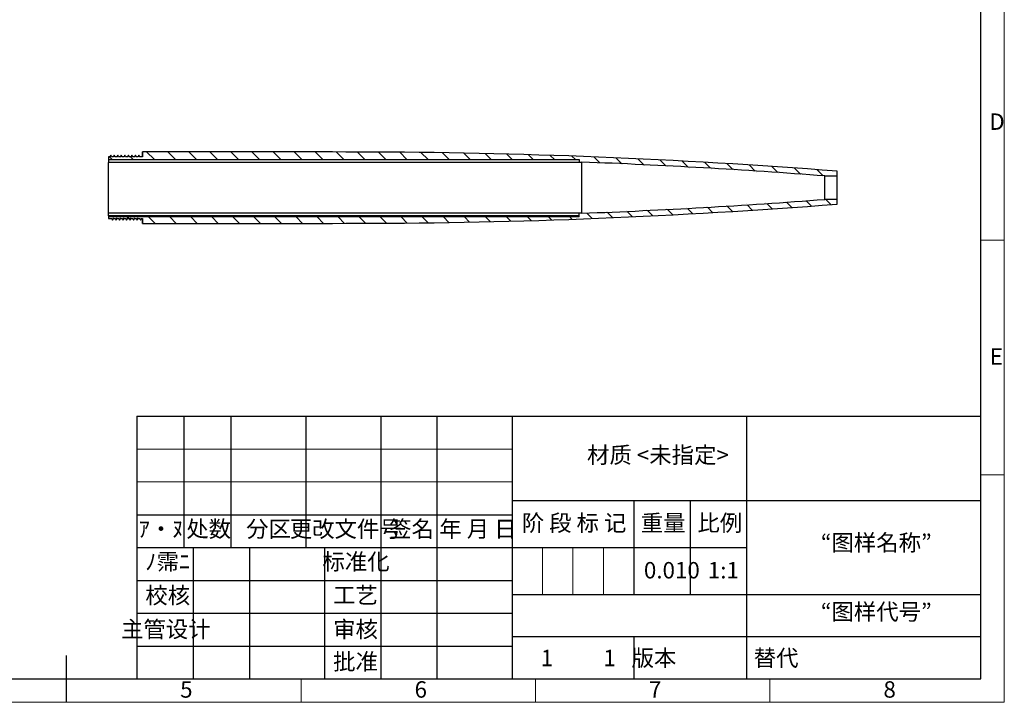
# Model space of a CAD drawing. Units: millimetres. Extents: x -1043 to 732, y -2206 to 372.
# Drawn here: x -833 to -623, y -205 to -59 of the extents above; entities that cross this region are included whole.
import ezdxf

# ---------------------------------------------------------------- set-up
doc = ezdxf.new("R2010")
doc.units = ezdxf.units.MM
doc.layers.get('0').update_dxf_attribs({"lineweight": 35})
for name, color, linetype, lineweight in [('10', 7, 'Continuous', 18), ('5', 7, 'Continuous', 18), ('9', 7, 'Continuous', 18), ('SLD-0', 7, 'Continuous', 18)]:
    doc.layers.add(name, color=color, linetype=linetype, lineweight=lineweight)
doc.styles.add('SLDTEXTSTYLE0', font='txt', dxfattribs={"width": 0.75})
doc.styles.add('SLDTEXTSTYLE1', font='txt', dxfattribs={"width": 0.694444})
doc.styles.add('SLDTEXTSTYLE2', font='txt', dxfattribs={"width": 0.684783})
doc.styles.add('SLDTEXTSTYLE4', font='txt', dxfattribs={"width": 0.75})

msp = doc.modelspace()

# ---------------------------------------------------------------- hatches: boundary and pattern name
at = {"layer": '10', "linetype": 'Continuous', "lineweight": 18}
h = msp.add_hatch(dxfattribs=at)
h.set_pattern_fill('ANSI31', color=256, angle=90, style=0)
edge = h.paths.add_edge_path(flags=0)
edge.add_line((-809.1771, -88.2504), (-809.3503, -88.5504))
edge.add_line((-809.3503, -88.5504), (-809.7539, -88.5504))
edge.add_line((-809.7539, -88.5504), (-809.9271, -88.2504))
edge.add_line((-809.9271, -88.2504), (-810.1003, -88.5504))
edge.add_line((-810.1003, -88.5504), (-810.5039, -88.5504))
edge.add_line((-810.5039, -88.5504), (-810.6771, -88.2504))
edge.add_line((-810.6771, -88.2504), (-810.8503, -88.5504))
edge.add_line((-810.8503, -88.5504), (-811.2539, -88.5504))
edge.add_line((-811.2539, -88.5504), (-811.4271, -88.2504))
edge.add_line((-811.4271, -88.2504), (-811.6003, -88.5504))
edge.add_line((-811.6003, -88.5504), (-812.0039, -88.5504))
edge.add_line((-812.0039, -88.5504), (-812.1771, -88.2504))
edge.add_line((-812.1771, -88.2504), (-812.3503, -88.5504))
edge.add_line((-812.3503, -88.5504), (-812.7539, -88.5504))
edge.add_line((-812.7539, -88.5504), (-812.9271, -88.2504))
edge.add_line((-812.9271, -88.2504), (-813.1003, -88.5504))
edge.add_line((-813.1003, -88.5504), (-813.5039, -88.5504))
edge.add_line((-813.5039, -88.5504), (-813.6771, -88.2504))
edge.add_line((-813.6771, -88.2504), (-813.8503, -88.5504))
edge.add_line((-813.8503, -88.5504), (-814.1414, -88.5504))
edge.add_line((-814.1414, -88.5504), (-814.1414, -89.1506))
edge.add_line((-814.1414, -89.1506), (-713.7414, -89.1506))
edge.add_line((-713.7414, -89.1506), (-713.7414, -89.7004))
edge.add_line((-713.7414, -89.7004), (-713.1918, -89.7004))
edge.add_arc((-763.7414, -1434.1126), 1345.3622, 85.6362959, 87.8467045, ccw=False)
edge.add_line((-661.3763, -92.6504), (-658.7413, -92.6504))
edge.add_line((-658.7413, -92.6504), (-658.7413, -91.6506))
edge.add_arc((-763.7413, -1434.1128), 1346.5622, 85.5277445, 89.8673709)
edge.add_arc((-806.9413, -20096.4877), 20008.9872, 89.86737094, 90)
edge.add_line((-806.9413, -87.5006), (-806.9413, -88.5504))
edge.add_line((-806.9413, -88.5504), (-807.5039, -88.5504))
edge.add_line((-807.5039, -88.5504), (-807.6771, -88.2504))
edge.add_line((-807.6771, -88.2504), (-807.8503, -88.5504))
edge.add_line((-807.8503, -88.5504), (-808.2539, -88.5504))
edge.add_line((-808.2539, -88.5504), (-808.4271, -88.2504))
edge.add_line((-808.4271, -88.2504), (-808.6003, -88.5504))
edge.add_line((-808.6003, -88.5504), (-809.0039, -88.5504))
edge.add_line((-809.0039, -88.5504), (-809.1771, -88.2504))
h = msp.add_hatch(dxfattribs=at)
h.set_pattern_fill('ANSI31', color=256, angle=90, style=0)
edge = h.paths.add_edge_path(flags=0)
edge.add_line((-809.7253, -101.7507), (-809.5521, -102.0507))
edge.add_line((-809.5521, -102.0507), (-809.3789, -101.7507))
edge.add_line((-809.3789, -101.7507), (-808.9753, -101.7507))
edge.add_line((-808.9753, -101.7507), (-808.8021, -102.0507))
edge.add_line((-808.8021, -102.0507), (-808.6289, -101.7507))
edge.add_line((-808.6289, -101.7507), (-808.2253, -101.7507))
edge.add_line((-808.2253, -101.7507), (-808.0521, -102.0507))
edge.add_line((-808.0521, -102.0507), (-807.8789, -101.7507))
edge.add_line((-807.8789, -101.7507), (-807.4753, -101.7507))
edge.add_line((-807.4753, -101.7507), (-807.3021, -102.0507))
edge.add_line((-807.3021, -102.0507), (-807.1289, -101.7507))
edge.add_line((-807.1289, -101.7507), (-806.9413, -101.7507))
edge.add_line((-806.9413, -101.7507), (-806.9413, -102.8006))
edge.add_arc((-806.9413, 19906.1866), 20008.9872, 270, 270.13262906)
edge.add_arc((-763.7413, 1243.8116), 1346.5622, 270.1326291, 274.4722555)
edge.add_line((-658.7413, -98.6506), (-658.7413, -97.6507))
edge.add_line((-658.7413, -97.6507), (-661.3763, -97.6507))
edge.add_arc((-763.7414, 1243.8115), 1345.3622, 272.1532955, 274.3637041, ccw=False)
edge.add_line((-713.1918, -100.6007), (-713.7414, -100.6007))
edge.add_line((-713.7414, -100.6007), (-713.7414, -101.4006))
edge.add_line((-713.7414, -101.4006), (-814.1414, -101.4006))
edge.add_line((-814.1414, -101.4006), (-814.1414, -101.7507))
edge.add_line((-814.1414, -101.7507), (-813.4753, -101.7507))
edge.add_line((-813.4753, -101.7507), (-813.3021, -102.0507))
edge.add_line((-813.3021, -102.0507), (-813.1289, -101.7507))
edge.add_line((-813.1289, -101.7507), (-812.7253, -101.7507))
edge.add_line((-812.7253, -101.7507), (-812.5521, -102.0507))
edge.add_line((-812.5521, -102.0507), (-812.3789, -101.7507))
edge.add_line((-812.3789, -101.7507), (-811.9753, -101.7507))
edge.add_line((-811.9753, -101.7507), (-811.8021, -102.0507))
edge.add_line((-811.8021, -102.0507), (-811.6289, -101.7507))
edge.add_line((-811.6289, -101.7507), (-811.2253, -101.7507))
edge.add_line((-811.2253, -101.7507), (-811.0521, -102.0507))
edge.add_line((-811.0521, -102.0507), (-810.8789, -101.7507))
edge.add_line((-810.8789, -101.7507), (-810.4753, -101.7507))
edge.add_line((-810.4753, -101.7507), (-810.3021, -102.0507))
edge.add_line((-810.3021, -102.0507), (-810.1289, -101.7507))
edge.add_line((-810.1289, -101.7507), (-809.7253, -101.7507))

# ---------------------------------------------------------------- linework, layer by layer
at = {"color": 7, "linetype": 'Continuous', "lineweight": 25}
for p, q in [((-806.9413, -88.5504), (-806.9413, -87.5006)), ((-806.9413, -87.5006), (-806.9413, -88.5504)), ((-814.1414, -88.5504), (-814.1414, -89.1506)), ((-813.8503, -88.5504), (-814.1414, -88.5504)), ((-814.1414, -89.1506), (-713.7414, -89.1506)), ((-814.1414, -89.1506), (-814.1414, -89.7523)), ((-814.1414, -100.5331), (-814.1414, -89.7523)), ((-713.7414, -89.7523), (-814.1414, -89.7523)), ((-813.6771, -88.2504), (-813.8503, -88.5504)), ((-813.6806, -88.2675), (-813.6771, -88.2504)), ((-813.5039, -88.5504), (-813.6771, -88.2504)), ((-813.1003, -88.5504), (-813.5039, -88.5504)), ((-812.9271, -88.2504), (-813.1003, -88.5504)), ((-812.9306, -88.2697), (-812.9271, -88.2504)), ((-812.7539, -88.5504), (-812.9271, -88.2504)), ((-812.3503, -88.5504), (-812.7539, -88.5504)), ((-812.1771, -88.2504), (-812.3503, -88.5504)), ((-812.1805, -88.2645), (-812.1771, -88.2504)), ((-812.0039, -88.5504), (-812.1771, -88.2504)), ((-811.6003, -88.5504), (-812.0039, -88.5504)), ((-811.4271, -88.2504), (-811.6003, -88.5504)), ((-811.4306, -88.2693), (-811.4271, -88.2504)), ((-811.2539, -88.5504), (-811.4271, -88.2504)), ((-810.8503, -88.5504), (-811.2539, -88.5504)), ((-810.6771, -88.2504), (-810.8503, -88.5504)), ((-810.6806, -88.2709), (-810.6771, -88.2504)), ((-810.5039, -88.5504), (-810.6771, -88.2504)), ((-810.1003, -88.5504), (-810.5039, -88.5504)), ((-809.9271, -88.2504), (-810.1003, -88.5504)), ((-809.9306, -88.2714), (-809.9271, -88.2504)), ((-809.7539, -88.5504), (-809.9271, -88.2504)), ((-809.3503, -88.5504), (-809.7539, -88.5504)), ((-809.1771, -88.2504), (-809.3503, -88.5504)), ((-809.1806, -88.2695), (-809.1771, -88.2504)), ((-809.0039, -88.5504), (-809.1771, -88.2504)), ((-808.6003, -88.5504), (-809.0039, -88.5504)), ((-808.4271, -88.2504), (-808.6003, -88.5504)), ((-808.4306, -88.2718), (-808.4271, -88.2504)), ((-808.2539, -88.5504), (-808.4271, -88.2504)), ((-807.8503, -88.5504), (-808.2539, -88.5504)), ((-807.6771, -88.2504), (-807.8503, -88.5504)), ((-807.6806, -88.2728), (-807.6771, -88.2504)), ((-807.5039, -88.5504), (-807.6771, -88.2504)), ((-806.9413, -88.5504), (-807.5039, -88.5504)), ((-713.7414, -89.1506), (-713.7414, -89.7004)), ((-713.7414, -89.7004), (-713.1918, -89.7004)), ((-713.7414, -89.7004), (-713.7414, -89.7523)), ((-713.1918, -100.6007), (-713.1918, -89.7004)), ((-658.7413, -92.6504), (-658.7413, -91.6506)), ((-661.3763, -97.6507), (-661.3763, -92.6504)), ((-661.3763, -92.6504), (-658.7413, -92.6504)), ((-658.7413, -97.6507), (-658.7413, -92.6504)), ((-658.7413, -97.6507), (-661.3763, -97.6507)), ((-658.7413, -98.6506), (-658.7413, -97.6507)), ((-814.1414, -100.5331), (-713.7414, -100.5331)), ((-814.1414, -101.1506), (-814.1414, -100.5331)), ((-713.7414, -100.6007), (-713.7414, -100.5331)), ((-713.7414, -101.4006), (-713.7414, -100.6007)), ((-713.1918, -100.6007), (-713.7414, -100.6007)), ((-713.7414, -101.1506), (-814.1414, -101.1506)), ((-814.1414, -101.1506), (-814.1414, -101.4006)), ((-814.1414, -101.4006), (-814.1414, -101.7507)), ((-713.7414, -101.4006), (-814.1414, -101.4006)), ((-814.1414, -101.7507), (-813.4753, -101.7507)), ((-813.4753, -101.7507), (-813.3021, -102.0507)), ((-813.3021, -102.0507), (-813.1289, -101.7507)), ((-813.1289, -101.7507), (-812.7253, -101.7507)), ((-812.7253, -101.7507), (-812.5521, -102.0507)), ((-812.5521, -102.0507), (-812.3789, -101.7507)), ((-812.3789, -101.7507), (-811.9753, -101.7507)), ((-811.9753, -101.7507), (-811.8021, -102.0507)), ((-811.8021, -102.0507), (-811.6289, -101.7507)), ((-811.6289, -101.7507), (-811.2253, -101.7507)), ((-811.2253, -101.7507), (-811.0521, -102.0507)), ((-811.0521, -102.0507), (-810.8789, -101.7507)), ((-811.0521, -102.0507), (-811.0279, -101.8783)), ((-810.8789, -101.7507), (-810.4753, -101.7507)), ((-810.4753, -101.7507), (-810.3021, -102.0507)), ((-810.3021, -102.0507), (-810.1289, -101.7507)), ((-810.3021, -102.0507), (-810.2779, -101.8812)), ((-810.1289, -101.7507), (-809.7253, -101.7507)), ((-809.7253, -101.7507), (-809.5521, -102.0507)), ((-809.5521, -102.0507), (-809.3789, -101.7507)), ((-809.5521, -102.0507), (-809.5278, -101.8654)), ((-809.3789, -101.7507), (-808.9753, -101.7507)), ((-808.9753, -101.7507), (-808.8021, -102.0507)), ((-808.8021, -102.0507), (-808.6289, -101.7507)), ((-808.6289, -101.7507), (-808.2253, -101.7507)), ((-808.2253, -101.7507), (-808.0521, -102.0507)), ((-808.0521, -102.0507), (-807.8789, -101.7507)), ((-808.0521, -102.0507), (-808.0279, -101.8881)), ((-807.8789, -101.7507), (-807.4753, -101.7507)), ((-807.4753, -101.7507), (-807.3021, -102.0507)), ((-807.3021, -102.0507), (-807.1289, -101.7507)), ((-807.3021, -102.0507), (-807.2987, -102.0283)), ((-807.1289, -101.7507), (-806.9413, -101.7507)), ((-806.9413, -102.8006), (-806.9413, -101.7507)), ((-806.9413, -101.7507), (-806.9413, -102.8006))]:
    msp.add_line(p, q, dxfattribs=at)
for centre, radius, start, end in [((-806.9413, -20096.4877), 20008.9872, 89.86737094, 90), ((-763.7413, -1434.1128), 1346.5622, 85.5277445, 89.8673709), ((-763.7414, -1434.1126), 1345.3622, 85.6362959, 87.8467045), ((-763.7413, 1243.8116), 1346.5622, 270.1326291, 274.4722555), ((-763.7414, 1243.8115), 1345.3622, 272.1532955, 274.3637041), ((-806.9413, 19906.1866), 20008.9872, 270, 270.13262906)]:
    msp.add_arc(centre, radius, start, end, dxfattribs=at)
for points, knots in [([(-813.6805, -88.2534), (-813.7094, -88.3034), (-813.7666, -88.4024), (-813.8237, -88.5014), (-813.852, -88.5504)], [0, 0, 0, 0, 2438.86342421, 4827.36294342, 4827.36294342, 4827.36294342, 4827.36294342]), ([(-812.9305, -88.2534), (-812.9594, -88.3034), (-813.0166, -88.4024), (-813.0737, -88.5014), (-813.102, -88.5504)], [0, 0, 0, 0, 2436.50917296, 4822.70305755, 4822.70305755, 4822.70305755, 4822.70305755]), ([(-812.1805, -88.2534), (-812.2094, -88.3034), (-812.2666, -88.4024), (-812.3237, -88.5014), (-812.352, -88.5504)], [0, 0, 0, 0, 2434.15494344, 4818.04321467, 4818.04321467, 4818.04321467, 4818.04321467]), ([(-811.4305, -88.2534), (-811.4594, -88.3034), (-811.5166, -88.4024), (-811.5737, -88.5014), (-811.602, -88.5504)], [0, 0, 0, 0, 2431.80073569, 4813.38341489, 4813.38341489, 4813.38341489, 4813.38341489]), ([(-810.6805, -88.2534), (-810.7094, -88.3034), (-810.7666, -88.4024), (-810.8237, -88.5014), (-810.852, -88.5504)], [0, 0, 0, 0, 2429.44654978, 4808.72365834, 4808.72365834, 4808.72365834, 4808.72365834]), ([(-809.9305, -88.2534), (-809.9594, -88.3034), (-810.0166, -88.4024), (-810.0737, -88.5014), (-810.102, -88.5504)], [0, 0, 0, 0, 2427.09238578, 4804.06394515, 4804.06394515, 4804.06394515, 4804.06394515]), ([(-809.1805, -88.2534), (-809.2094, -88.3034), (-809.2666, -88.4024), (-809.3237, -88.5014), (-809.352, -88.5504)], [0, 0, 0, 0, 2424.73824375, 4799.40427545, 4799.40427545, 4799.40427545, 4799.40427545]), ([(-808.4305, -88.2534), (-808.4594, -88.3034), (-808.5166, -88.4024), (-808.5737, -88.5014), (-808.602, -88.5504)], [0, 0, 0, 0, 2422.38412375, 4794.74464935, 4794.74464935, 4794.74464935, 4794.74464935]), ([(-807.6805, -88.2534), (-807.7094, -88.3034), (-807.7666, -88.4024), (-807.8238, -88.5014), (-807.852, -88.5504)], [0, 0, 0, 0, 2420.41218472, 4790.08506093, 4790.08506093, 4790.08506093, 4790.08506093]), ([(-813.3021, -102.0507), (-813.2952, -102.0459), (-813.2873, -102.0405), (-813.279, -101.9075), (-813.2779, -101.8913)], [0, 0, 0, 0, 4208.52060407, 4789.430514, 4789.430514, 4789.430514, 4789.430514]), ([(-813.278, -101.9048), (-813.2491, -101.8557), (-813.1914, -101.7576), (-813.1336, -101.6595), (-813.1047, -101.6104)], [0, 0, 0, 0, 2394.74746138, 4789.48913568, 4789.48913568, 4789.48913568, 4789.48913568]), ([(-812.5521, -102.0507), (-812.5462, -102.0438), (-812.5384, -102.0346), (-812.53, -101.916), (-812.5279, -101.8863)], [0, 0, 0, 0, 3587.18514354, 4784.70947201, 4784.70947201, 4784.70947201, 4784.70947201]), ([(-812.528, -101.9048), (-812.4991, -101.8557), (-812.4414, -101.7576), (-812.3836, -101.6595), (-812.3547, -101.6104)], [0, 0, 0, 0, 2392.42136082, 4784.83694019, 4784.83694019, 4784.83694019, 4784.83694019]), ([(-811.8021, -102.0507), (-811.7993, -102.0489), (-811.7915, -102.044), (-811.7831, -101.9335), (-811.7778, -101.8634)], [0, 0, 0, 0, 1747.85845581, 4779.9083745, 4779.9083745, 4779.9083745, 4779.9083745]), ([(-811.778, -101.9048), (-811.7491, -101.8557), (-811.6914, -101.7576), (-811.6336, -101.6595), (-811.6047, -101.6104)], [0, 0, 0, 0, 2390.09528947, 4780.18480311, 4780.18480311, 4780.18480311, 4780.18480311]), ([(-811.028, -101.9048), (-810.9991, -101.8557), (-810.9414, -101.7576), (-810.8836, -101.6595), (-810.8547, -101.6104)], [0, 0, 0, 0, 2387.76924741, 4775.53272461, 4775.53272461, 4775.53272461, 4775.53272461]), ([(-810.278, -101.9048), (-810.2491, -101.8557), (-810.1914, -101.7576), (-810.1336, -101.6595), (-810.1047, -101.6104)], [0, 0, 0, 0, 2385.44323473, 4770.88070488, 4770.88070488, 4770.88070488, 4770.88070488]), ([(-809.528, -101.9048), (-809.4991, -101.8557), (-809.4414, -101.7576), (-809.3836, -101.6595), (-809.3547, -101.6104)], [0, 0, 0, 0, 2383.11725152, 4766.22874407, 4766.22874407, 4766.22874407, 4766.22874407]), ([(-808.8021, -102.0507), (-808.8011, -102.0504), (-808.7933, -102.0479), (-808.7851, -101.957), (-808.7779, -101.8781)], [0, 0, 0, 0, 624.71245013, 4761.25079916, 4761.25079916, 4761.25079916, 4761.25079916]), ([(-808.778, -101.9048), (-808.7491, -101.8557), (-808.6914, -101.7576), (-808.6336, -101.6595), (-808.6047, -101.6104)], [0, 0, 0, 0, 2380.79129786, 4761.57684237, 4761.57684237, 4761.57684237, 4761.57684237]), ([(-808.028, -101.9048), (-807.9991, -101.8557), (-807.9414, -101.7576), (-807.8836, -101.6595), (-807.8547, -101.6104)], [0, 0, 0, 0, 2378.46537384, 4756.92499995, 4756.92499995, 4756.92499995, 4756.92499995]), ([(-807.2989, -102.0479), (-807.27, -101.9978), (-807.2128, -101.8988), (-807.1555, -101.7997), (-807.1272, -101.7507)], [0, 0, 0, 0, 2399.87209287, 4752.05665999, 4752.05665999, 4752.05665999, 4752.05665999])]:
    msp.add_open_spline(points, degree=3, knots=knots, dxfattribs=at)
at = {"layer": '10', "color": 7, "lineweight": 25}
for p, q in [((-798.1017, -143.869), (-798.1017, -171.869)), ((-788.1017, -143.869), (-788.1017, -171.869)), ((-772.1017, -143.869), (-772.1017, -171.869)), ((-756.1017, -143.869), (-756.1017, -199.869)), ((-744.1017, -143.869), (-744.1017, -199.869)), ((-728.1017, -143.869), (-728.1017, -199.869)), ((-678.1017, -143.869), (-678.1017, -171.869)), ((-728.1017, -161.869), (-628.1017, -161.869)), ((-702.1155, -161.869), (-702.1155, -181.869)), ((-690.1017, -161.869), (-690.1017, -181.869)), ((-808.1017, -164.869), (-728.1017, -164.869)), ((-808.1017, -171.869), (-678.1017, -171.869)), ((-796.1017, -171.869), (-796.1017, -199.869)), ((-784.1017, -171.869), (-784.1017, -199.869)), ((-768.1017, -171.869), (-768.1017, -199.869)), ((-678.1017, -171.869), (-678.1017, -199.869)), ((-808.1017, -178.869), (-728.1017, -178.869)), ((-728.1017, -181.869), (-628.1017, -181.869)), ((-808.1017, -185.869), (-728.1017, -185.869)), ((-728.1017, -190.869), (-628.1017, -190.869)), ((-808.1017, -192.869), (-728.1017, -192.869))]:
    msp.add_line(p, q, dxfattribs=at)
at = {"layer": '10', "color": 7}
for p, q in [((-808.1017, -150.869), (-728.1017, -150.869)), ((-808.1017, -157.869), (-728.1017, -157.869))]:
    msp.add_line(p, q, dxfattribs=at)
at = {"layer": '5', "color": 7, "lineweight": 25}
for p, q in [((-628.1017, -199.869), (-628.1017, 87.131)), ((-808.1017, -143.869), (-628.1017, -143.869)), ((-808.1017, -143.869), (-808.1017, -199.869)), ((-1043.1017, -199.869), (-628.1017, -199.869))]:
    msp.add_line(p, q, dxfattribs=at)
at = {"layer": '5'}
for p, q in [((-623.1017, -106.369), (-628.1017, -106.369)), ((-623.1017, -156.369), (-628.1017, -156.369)), ((-773.1017, -204.869), (-773.1017, -199.869)), ((-723.1017, -204.869), (-723.1017, -199.869)), ((-673.1017, -204.869), (-673.1017, -199.869))]:
    msp.add_line(p, q, dxfattribs=at)
at = {"layer": '5', "lineweight": 25}
msp.add_line((-823.1017, -204.869), (-823.1017, -194.869), dxfattribs=at)
at = {"layer": '9', "color": 7}
for p, q in [((-623.1017, -204.869), (-623.1017, -56.369)), ((-1043.1017, -204.869), (-623.1017, -204.869))]:
    msp.add_line(p, q, dxfattribs=at)
at = {"layer": 'SLD-0'}
for p, q in [((-721.6017, -171.869), (-721.6017, -181.869)), ((-715.1017, -171.869), (-715.1017, -181.869)), ((-708.6017, -171.869), (-708.6017, -181.869))]:
    msp.add_line(p, q, dxfattribs=at)
at = {"layer": 'SLD-0', "lineweight": 25}
msp.add_line((-702.1155, -190.869), (-702.1155, -199.869), dxfattribs=at)

# ---------------------------------------------------------------- texts
at = {"layer": '10', "char_height": 3.5, "line_spacing_factor": 1.15057}
for s, insert, width, attachment_point, style in [('\\T1.001;D', (-624.672, -79.3263), 4.9, 2, 'SLDTEXTSTYLE4'), ('\\T1.001;E', (-624.7838, -129.3826), 4.55, 2, 'SLDTEXTSTYLE4'), ('\\T1.001;材质 <未指定>', (-696.9739, -150.3878), 53.2, 2, 'SLDTEXTSTYLE0'), ('\\T1.001;“图样名称”', (-650.4141, -169.0781), 38.8992, 2, 'SLDTEXTSTYLE0'), ('\\T1.001;0.010', (-694.0091, -174.9641), 29.4, 2, 'SLDTEXTSTYLE4'), ('\\T1.001;1:1', (-683.0174, -174.9641), 12.25, 2, 'SLDTEXTSTYLE4'), ('\\T1.001;“图样代号”', (-650.4117, -183.8193), 38.8992, 2, 'SLDTEXTSTYLE0'), ('\\T1.001;1', (-721.9594, -193.668), 2.19, 1, 'SLDTEXTSTYLE4'), ('\\T1.001;1', (-708.6223, -193.668), 2.19, 1, 'SLDTEXTSTYLE4'), ('\\T1.001;5', (-797.5573, -200.3826), 4.9, 2, 'SLDTEXTSTYLE4'), ('\\T1.001;6', (-747.5549, -200.3826), 4.55, 2, 'SLDTEXTSTYLE4'), ('\\T1.001;7', (-697.5549, -200.3826), 4.9, 2, 'SLDTEXTSTYLE4'), ('\\T1.001;8', (-647.5549, -200.3826), 4.9, 2, 'SLDTEXTSTYLE4')]:
    msp.add_mtext(s, dxfattribs=dict(at, insert=insert, width=width, attachment_point=attachment_point, style=style))
at = {"layer": '10', "color": 7, "char_height": 3.5, "attachment_point": 2, "line_spacing_factor": 1.15057}
for s, insert, width, style in [('\\T1.001;处数', (-792.8033, -166.1523), 14.34384, 'SLDTEXTSTYLE0'), ('\\T1.001;分区', (-780.0268, -166.1523), 14.01384, 'SLDTEXTSTYLE0'), ('\\T1.001;更改文件号', (-763.5628, -166.1523), 37.18536, 'SLDTEXTSTYLE0'), ('\\T1.001;签名', (-749.5229, -166.1523), 13.38384, 'SLDTEXTSTYLE0'), ('\\T1.001;年 月 日', (-735.3594, -166.1523), 27.9, 'SLDTEXTSTYLE1'), ('\\T1.001;阶 段 标 记', (-714.8616, -164.8749), 39.621429, 'SLDTEXTSTYLE2'), ('\\T1.001;重量', (-695.8588, -164.8749), 13.92384, 'SLDTEXTSTYLE0'), ('\\T1.001;比例', (-683.7757, -164.8749), 13.02384, 'SLDTEXTSTYLE0'), ('\\T1.001;ｱ・ﾇ', (-802.9669, -166.1523), 20.85768, 'SLDTEXTSTYLE0'), ('\\T1.001;ﾉ霈ﾆ', (-801.5346, -173.1347), 20.85768, 'SLDTEXTSTYLE0'), ('\\T1.001;标准化', (-761.363, -173.1347), 21.99768, 'SLDTEXTSTYLE0'), ('\\T1.001;校核', (-801.5346, -180.3129), 14.37384, 'SLDTEXTSTYLE0'), ('\\T1.001;工艺', (-761.4724, -180.2705), 13.95384, 'SLDTEXTSTYLE0'), ('\\T1.001;主管设计', (-801.935, -187.5389), 29.47152, 'SLDTEXTSTYLE0'), ('\\T1.001;审核', (-761.4724, -187.5389), 13.77384, 'SLDTEXTSTYLE0'), ('\\T1.001;版本', (-697.8231, -193.668), 14.49384, 'SLDTEXTSTYLE0'), ('\\T1.001;批准', (-761.4724, -194.4279), 14.37384, 'SLDTEXTSTYLE0')]:
    msp.add_mtext(s, dxfattribs=dict(at, insert=insert, width=width, style=style))
at = {"layer": 'SLD-0', "insert": (-676.5409, -193.668), "char_height": 3.5, "width": 14.07384, "attachment_point": 1, "line_spacing_factor": 1.15057, "style": 'SLDTEXTSTYLE0'}
msp.add_mtext('\\T1.001;替代', dxfattribs=at)

doc.saveas('drawing.dxf')
